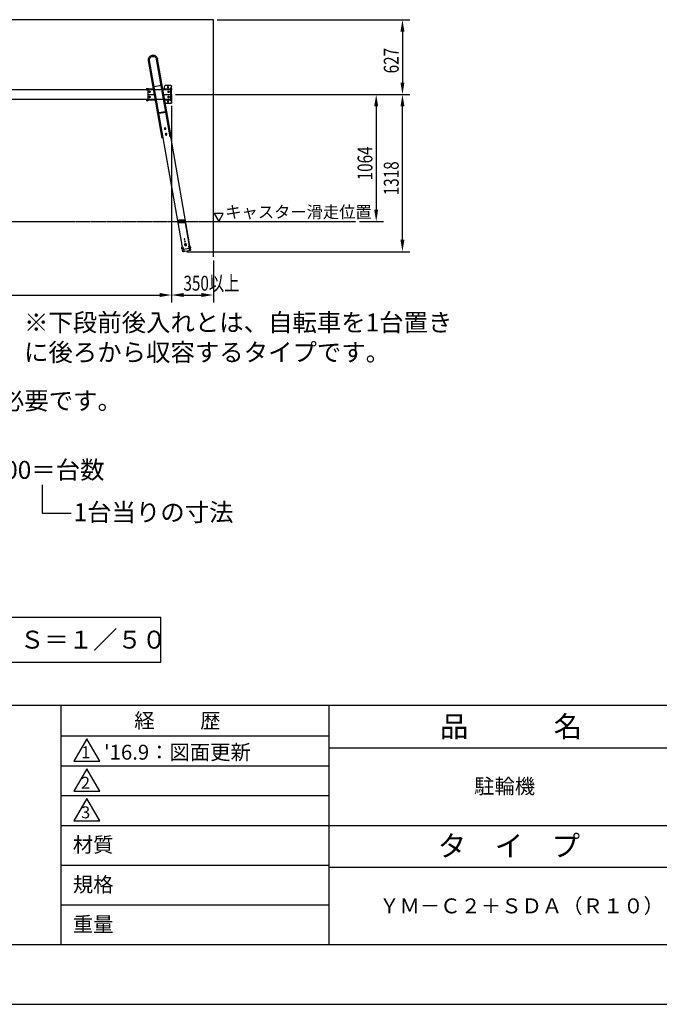
# Model space of a CAD drawing. Extents: x 0 to 21000, y 0 to 14850.
# Drawn here: x 7649 to 13014, y 0 to 8253 of the extents above; entities that cross this region are included whole.
import ezdxf
from ezdxf.enums import TextEntityAlignment as Align

# ---------------------------------------------------------------- set-up
doc = ezdxf.new("R2010")
doc.units = 0
doc.header["$LTSCALE"] = 0.3
doc.linetypes.add('CENTER2', pattern=[28.575, 19.05, -3.175, 3.175, -3.175])
doc.layers.get('0').update_dxf_attribs({"linetype": 'CONTINUOUS'})
doc.layers.get('DEFPOINTS').update_dxf_attribs({"linetype": 'CONTINUOUS'})
for name, color, linetype in [('CENTER2', 6, 'CENTER2'), ('DIMS', 1, 'CONTINUOUS'), ('GENKYO', 3, 'CONTINUOUS'), ('MODEL3', 7, 'CONTINUOUS'), ('RAIL', 7, 'CONTINUOUS'), ('TEXT', 7, 'CONTINUOUS'), ('TITLE', 7, 'CONTINUOUS')]:
    doc.layers.add(name, color=color, linetype=linetype)
doc.styles.add('DIMS', font='romans.shx', dxfattribs={"width": 0.75, "bigfont": 'bigfont.shx'})
doc.styles.add('KANJI12', font='txt.shx', dxfattribs={"width": 0.75, "height": 120, "bigfont": 'bigfont'})
doc.styles.get("Standard").update_dxf_attribs({"font": 'romans.shx', "bigfont": 'bigfont.shx'})

# ---------------------------------------------------------------- blocks, each defined once
blk = doc.blocks.new('*U71')
at = {"layer": 'DIMS', "color": 7, "style": 'DIMS', "width": 0.75}
blk.add_text('350以上', height=125, dxfattribs=at).set_placement((9022.9, 5981.7))
blk = doc.blocks.new('*U75')
at = {"layer": 'DIMS', "color": 7, "style": 'DIMS', "width": 0.75}
blk.add_text('627', height=125, rotation=90, dxfattribs=at).set_placement((10828.1, 7803.2))
blk = doc.blocks.new('*U76')
at = {"layer": 'DIMS', "color": 7, "style": 'DIMS', "width": 0.75}
blk.add_text('1318', height=125, rotation=90, dxfattribs=at).set_placement((10828.1, 6781.6))
blk = doc.blocks.new('*U77')
at = {"layer": 'DIMS', "color": 7, "style": 'DIMS', "width": 0.75}
blk.add_text('1064', height=125, rotation=90, dxfattribs=at).set_placement((10607.9, 6906.4))

msp = doc.modelspace()

# ---------------------------------------------------------------- linework, layer by layer
at = {"layer": 'CENTER2'}
msp.add_line((3575.4, 6561.9), (10468.1, 6561.9), dxfattribs=at)
at = {"layer": 'DEFPOINTS', "color": 4}
msp.add_line((0, 0), (21000, 0), dxfattribs=at)
at = {"layer": 'DIMS'}
for p, q in [((9304.7, 8252.9), (10921.9, 8252.9)), ((10859.4, 8152.9), (10859.4, 7725.9)), ((8954.7, 7625.9), (10921.9, 7625.9)), ((8954.7, 7625.9), (10921.9, 7625.9)), ((8954.7, 7625.9), (10701.6, 7625.9)), ((8923.4, 7529.6), (8923.4, 5882.6)), ((8923.4, 7529.6), (8923.4, 5882.6)), ((10639.1, 7525.9), (10639.1, 6661.9)), ((10859.4, 6407.9), (10859.4, 7525.9)), ((10499.3, 6561.9), (10701.6, 6561.9)), ((9050.6, 6307.9), (10921.9, 6307.9)), ((9273.4, 6233.6), (9273.4, 5882.6)), ((4073.4, 5945.1), (8823.4, 5945.1)), ((9023.4, 5945.1), (9173.4, 5945.1))]:
    msp.add_line(p, q, dxfattribs=at)
for points in [[(10842.7, 8152.9), (10876, 8152.9), (10859.4, 8252.9)], [(10842.7, 7725.9), (10876, 7725.9), (10859.4, 7625.9)], [(10622.5, 7525.9), (10655.8, 7525.9), (10639.1, 7625.9)], [(10842.7, 7525.9), (10876, 7525.9), (10859.4, 7625.9)], [(10622.5, 6661.9), (10655.8, 6661.9), (10639.1, 6561.9)], [(10842.7, 6407.9), (10876, 6407.9), (10859.4, 6307.9)], [(8823.4, 5961.8), (8823.4, 5928.5), (8923.4, 5945.1)], [(9023.4, 5961.8), (9023.4, 5928.5), (8923.4, 5945.1)], [(9173.4, 5961.8), (9173.4, 5928.5), (9273.4, 5945.1)]]:
    msp.add_solid(points, dxfattribs=at)
at = {"layer": 'GENKYO', "linetype": 'CONTINUOUS'}
for p, q in [((9273.4, 8252.9), (3723.4, 8252.9)), ((9273.4, 6264.9), (9273.4, 8252.9))]:
    msp.add_line(p, q, dxfattribs=at)
at = {"layer": 'MODEL3', "color": 0, "extrusion": (0, 0, -1)}
for p, q in [((8762.1, 7945.4), (8760.3, 7955.3)), ((8920.1, 7273.9), (8805.5, 7923.6)), ((8843.3, 7260.3), (8728.7, 7910.1)), ((8853.1, 7262.1), (8738.6, 7911.8)), ((8910.2, 7272.1), (8795.7, 7921.9)), ((8713.4, 7675.9), (8723.4, 7677.9)), ((8713.4, 7675.9), (8713.4, 7663.9)), ((8723.4, 7677.9), (8723.4, 7665.9)), ((8834.6, 7700.9), (8777.5, 7690.9)), ((8923.4, 7675.9), (8913.4, 7677.9)), ((8913.4, 7677.9), (8913.4, 7665.9)), ((8923.4, 7675.9), (8923.4, 7663.9)), ((8713.4, 7663.9), (8723.4, 7661.9)), ((8723.4, 7673.4), (8770.5, 7673.4)), ((8723.4, 7673.4), (8723.4, 7578.4)), ((8723.4, 7625.9), (8778.8, 7625.9)), ((8733, 7648.8), (8737.4, 7652.5)), ((8734, 7643.1), (8733, 7648.8)), ((8733, 7606.8), (8737.4, 7610.5)), ((8734, 7601.1), (8733, 7606.8)), ((8739.4, 7641.2), (8734, 7643.1)), ((8739.4, 7599.2), (8734, 7601.1)), ((8737.4, 7652.5), (8742.9, 7650.6)), ((8737.4, 7610.5), (8742.9, 7608.6)), ((8743.9, 7644.9), (8739.4, 7641.2)), ((8743.9, 7602.9), (8739.4, 7599.2)), ((8742.9, 7650.6), (8743.9, 7644.9)), ((8742.9, 7608.6), (8743.9, 7602.9)), ((8849.7, 7673.4), (8913.4, 7673.4)), ((8858, 7625.9), (8913.4, 7625.9)), ((8893, 7648.8), (8897.4, 7652.5)), ((8894, 7643.1), (8893, 7648.8)), ((8893, 7606.8), (8897.4, 7610.5)), ((8894, 7601.1), (8893, 7606.8)), ((8899.4, 7641.2), (8894, 7643.1)), ((8899.4, 7599.2), (8894, 7601.1)), ((8897.4, 7652.5), (8902.9, 7650.6)), ((8897.4, 7610.5), (8902.9, 7608.6)), ((8903.9, 7644.9), (8899.4, 7641.2)), ((8903.9, 7602.9), (8899.4, 7599.2)), ((8902.9, 7650.6), (8903.9, 7644.9)), ((8902.9, 7608.6), (8903.9, 7602.9)), ((8913.4, 7673.4), (8913.4, 7578.4)), ((8923.4, 7663.9), (8913.4, 7661.9)), ((8713.4, 7587.9), (8723.4, 7589.9)), ((8713.4, 7587.9), (8713.4, 7575.9)), ((8713.4, 7575.9), (8723.4, 7573.9)), ((8723.4, 7589.9), (8723.4, 7577.9)), ((8787.2, 7578.4), (8723.4, 7578.4)), ((8723.4, 7577.9), (8723.4, 7573.9)), ((8913.4, 7578.4), (8866.4, 7578.4)), ((8923.4, 7587.9), (8913.4, 7589.9)), ((8913.4, 7589.9), (8913.4, 7577.9)), ((8913.4, 7577.9), (8913.4, 7573.9)), ((8923.4, 7575.9), (8913.4, 7573.9)), ((8923.4, 7587.9), (8923.4, 7575.9)), ((8873.3, 7481.9), (8816.1, 7471.8)), ((8874.3, 7476), (8817.2, 7465.9)), ((8866.3, 7340), (8868.5, 7341.8)), ((8866.8, 7337.1), (8866.3, 7340)), ((8869.5, 7336.2), (8866.8, 7337.1)), ((8868.5, 7341.8), (8871.2, 7340.9)), ((8871.7, 7338), (8869.5, 7336.2)), ((8871.2, 7340.9), (8871.7, 7338)), ((8874.5, 7293.7), (8876.7, 7295.6)), ((8875, 7290.9), (8874.5, 7293.7)), ((8877.7, 7289.9), (8875, 7290.9)), ((8876.7, 7295.6), (8879.4, 7294.6)), ((8879.9, 7291.7), (8877.7, 7289.9)), ((8879.4, 7294.6), (8879.9, 7291.7)), ((8910.2, 7272.1), (8920.1, 7273.9)), ((8913.2, 7272.7), (9074.5, 6358.1)), ((8853.1, 7262.1), (8843.3, 7260.3)), ((8850.2, 7261.6), (9011.4, 6347)), ((9031, 6571.9), (8981, 6571.9)), ((8981, 6571.9), (8981, 6551.9)), ((9031, 6571.9), (8981, 6551.9)), ((9031, 6551.9), (8981, 6571.9)), ((8981, 6551.9), (9031, 6551.9)), ((9031, 6551.9), (9031, 6571.9)), ((9074.5, 6358.1), (9037.5, 6567.6)), ((9035.4, 6366.5), (9034.5, 6371.4)), ((9035.4, 6366.5), (9036.3, 6361.6)), ((9045.3, 6368.2), (9044.4, 6373.2)), ((9045.3, 6368.2), (9046.1, 6363.3)), ((9073.5, 6320.4), (9067.2, 6356.4)), ((9067.6, 6356.9), (9075.4, 6358.3)), ((9074.5, 6358.1), (9074.5, 6358.1)), ((9076, 6357.9), (9082.4, 6322)), ((9009.9, 6336.5), (9011.7, 6336.9)), ((9016.4, 6310.3), (9010, 6346.3)), ((9010.4, 6346.9), (9018.3, 6348.2)), ((9013.1, 6329), (9011.3, 6328.8)), ((9018.9, 6347.8), (9025.2, 6311.9)), ((9079.9, 6318.5), (9019.8, 6307.9)), ((9022.3, 6328.6), (9070.5, 6337.1)), ((9022.3, 6328.6), (9025.2, 6311.9)), ((9070.5, 6337.1), (9073.5, 6320.4)), ((9077.7, 6348.6), (9079.5, 6348.8)), ((9077.7, 6348.6), (9078.4, 6344.6)), ((9080.8, 6341.1), (9079.1, 6340.7))]:
    msp.add_line(p, q, dxfattribs=at)
for centre, radius in [((-8738.4, 7646.9), 4), ((-8738.4, 7604.9), 4), ((-8898.4, 7646.9), 4), ((-8898.4, 7604.9), 4), ((-8869, 7339), 7), ((-8877.2, 7292.7), 7), ((-9032.3, 6412.7), 3), ((-9035.8, 6393), 3)]:
    msp.add_circle(centre, radius, dxfattribs=at)
for centre, radius, start, end in [((-8767.1, 7916.9), 39, 350, 170), ((-8767.1, 7916.9), 29, 350, 170), ((-9039.5, 6372.3), 5, 350, 170), ((-9041.2, 6362.4), 5, 170, 350), ((-9067.6, 6356.4), 0.5, 350, 80), ((-9075.5, 6357.8), 0.5, 80, 170), ((-9021.1, 6334.5), 11.4, 330.10098, 10.09253), ((-9010.5, 6346.4), 0.5, 350, 80), ((-9019.3, 6310.9), 3, 260, 350), ((-9018.4, 6347.8), 0.5, 80, 170), ((-9022.3, 6311.4), 3, 170, 260), ((-9076.4, 6320.9), 3, 260, 350), ((-9069.6, 6343.1), 11.4, 150.10098, 190.09253), ((-9079.4, 6321.4), 3, 170, 260)]:
    msp.add_arc(centre, radius, start, end, dxfattribs=at)
at = {"layer": 'RAIL', "linetype": 'CONTINUOUS', "extrusion": (0, 0, -1)}
for p, q in [((8863.4, 7663.9), (8863.4, 7693.9)), ((8916.4, 7700.9), (8870.4, 7700.9)), ((8923.4, 7557.9), (8923.4, 7693.9)), ((8923.4, 7663.9), (3973.4, 7663.9)), ((8923.4, 7625.9), (8923.4, 7560.9)), ((3973.4, 7587.9), (8923.4, 7587.9)), ((8863.4, 7557.9), (8863.4, 7587.9)), ((8916.4, 7550.9), (8870.4, 7550.9))]:
    msp.add_line(p, q, dxfattribs=at)
for centre in [(-8893.4, 7685.9), (-8893.4, 7565.9)]:
    msp.add_circle(centre, 5, dxfattribs=at)
for centre, start, end in [((-8870.4, 7693.9), 0, 90), ((-8916.4, 7693.9), 90, 180), ((-8870.4, 7557.9), 270, 0), ((-8916.4, 7557.9), 180, 270)]:
    msp.add_arc(centre, 7, start, end, dxfattribs=at)
at = {"layer": 'TEXT'}
for p, q in [((9357.1, 6628.9), (9279.7, 6628.9)), ((9279.7, 6628.9), (9318.4, 6561.9)), ((9318.4, 6561.9), (9357.1, 6628.9)), ((7836.8, 4355.4), (7836.8, 4117.3)), ((7836.8, 4117.3), (8081.4, 4117.3))]:
    msp.add_line(p, q, dxfattribs=at)
at = {"layer": 'TEXT', "linetype": 'CONTINUOUS'}
for p, q in [((4264.8, 3243.9), (8832.1, 3243.9)), ((8832.1, 2868.9), (8832.1, 3243.9)), ((4264.8, 2868.9), (8832.1, 2868.9))]:
    msp.add_line(p, q, dxfattribs=at)
at = {"layer": 'TITLE'}
for p, q in [((1250, 2506.2), (20443.7, 2506.2)), ((7993.7, 2506.2), (7993.7, 500)), ((10243.7, 506.2), (10243.7, 2506.2)), ((7993.7, 2250), (10243.7, 2250)), ((8212.5, 2225), (8104.2, 2037.5)), ((8320.8, 2037.5), (8212.5, 2225)), ((10243.7, 2150), (15943.7, 2150)), ((7993.7, 2000), (10243.7, 2000)), ((8104.2, 2037.5), (8320.8, 2037.5)), ((8212.5, 1975), (8104.2, 1787.5)), ((8320.8, 1787.5), (8212.5, 1975)), ((7993.7, 1750), (10243.7, 1750)), ((8104.2, 1787.5), (8320.8, 1787.5)), ((8212.5, 1725), (8104.2, 1537.5)), ((8320.8, 1537.5), (8212.5, 1725)), ((7993.7, 1500), (20443.7, 1500)), ((8104.2, 1537.5), (8320.8, 1537.5)), ((7993.7, 1166.7), (10243.7, 1166.7)), ((10243.7, 1150), (15943.7, 1150)), ((7993.7, 833.3), (10243.7, 833.3)), ((1250, 500), (20443.7, 500))]:
    msp.add_line(p, q, dxfattribs=at)

# ---------------------------------------------------------------- block references
for name in ['*U75', '*U77', '*U76', '*U71']:
    msp.add_blockref(name, (0, 0))

# ---------------------------------------------------------------- texts
at = {"layer": 'TEXT'}
for s, height, p in [('キャスター滑走位置', 100, (9373.8, 6591.1)), ('※下段前後入れとは、自転車を1台置き', 150, (7685.9, 5640.3)), ('に後ろから収容するタイプです。', 150, (7685.9, 5390.3)), ('※20台を越えたら再計算が必要です。', 150, (5005.3, 4984.5)), ('（スペース幅-600-450）÷300＝台数', 150, (4945.3, 4404.4)), ('1台当りの寸法', 150, (8101, 4049.3))]:
    msp.add_text(s, height=height, dxfattribs=at).set_placement(p)
at = {"layer": 'TEXT', "linetype": 'CONTINUOUS', "style": 'KANJI12'}
msp.add_text('下段\u3000ＳＤＡ（Ｒ１０）\u3000平面図\u3000\u3000Ｓ＝１／５０ ', height=150, dxfattribs=at).set_placement((6548.4, 3056.4, 30), align=Align.MIDDLE_CENTER)
at = {"layer": 'TITLE'}
for s, height, p in [('経          歴', 125, (8610.4, 2315)), ('品\u3000\u3000\u3000名', 175, (11172.9, 2240.6)), ('1', 100, (8165.4, 2063)), ("'16.9：図面更新", 125, (8356.5, 2050.6)), ('2', 100, (8163.3, 1806.7)), ('駐輪機', 125, (11460.4, 1765.6)), ('3', 100, (8164.9, 1558.9)), ('材質', 125, (8095.2, 1275)), ('タ\u3000イ\u3000プ', 175, (11155.4, 1240.6)), ('規格', 125, (8095.2, 941.7)), ('ＹＭ－Ｃ２＋ＳＤＡ（Ｒ１０）', 125, (10664.6, 762.5)), ('重量', 125, (8095.2, 608.3))]:
    msp.add_text(s, height=height, dxfattribs=at).set_placement(p)

doc.saveas('drawing.dxf')
